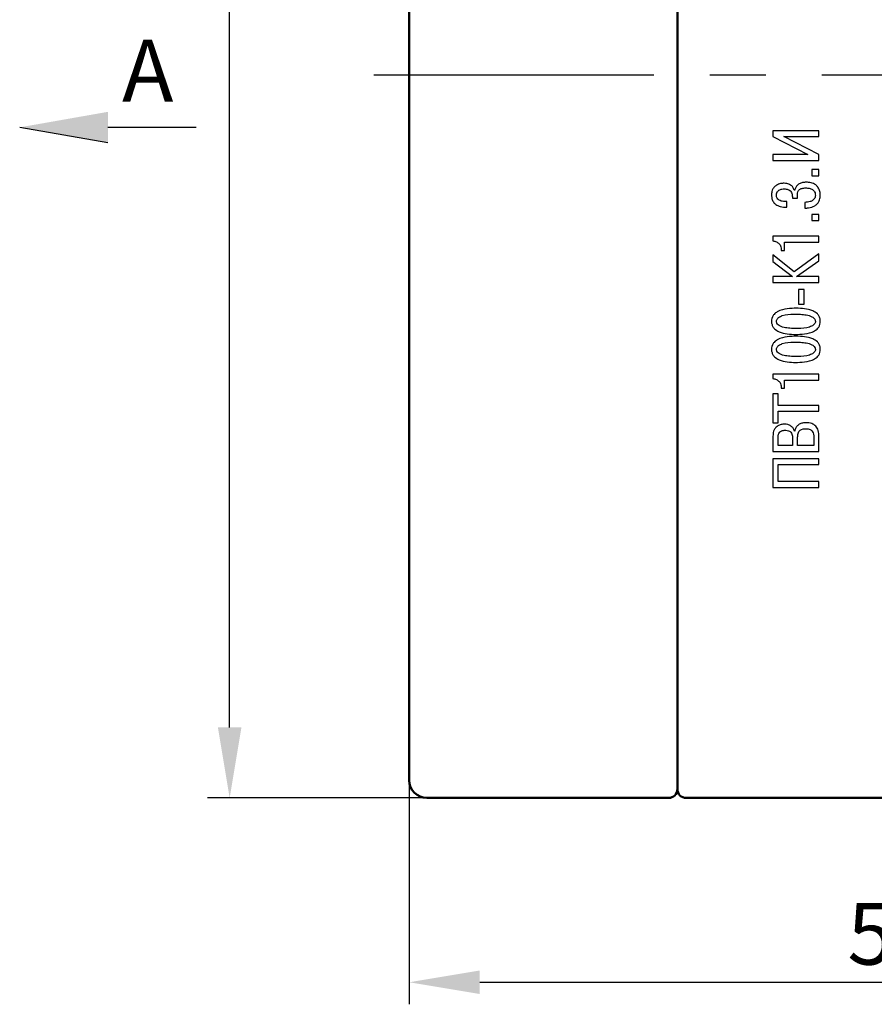
# Model space of a CAD drawing. Units: millimetres. Extents: x 1 to 421, y -2 to 295.
# Drawn here: x 118 to 166, y 122 to 178 of the extents above; entities that cross this region are included whole.
import ezdxf

# ---------------------------------------------------------------- set-up
doc = ezdxf.new("R2010")
doc.units = ezdxf.units.MM
doc.linetypes.add('CENTER', pattern=[50.8, 31.75, -6.35, 6.35, -6.35])
for name, color, linetype, lineweight in [('main', 5, 'Continuous', 50), ('size', 250, 'Continuous', 25), ('text', 7, 'Continuous', 25), ('ОСЕВЫЕ', 1, 'CENTER', 25), ('РАЗМЕРЫ', 7, 'Continuous', 25)]:
    doc.layers.add(name, color=color, linetype=linetype, lineweight=lineweight)
doc.styles.add('GOST', font='GOST.shx', dxfattribs={"width": 0.8, "oblique": 15})
doc.dimstyles.new('GOST', dxfattribs={"dimscale": 0, "dimtxt": 3.5, "dimasz": 4, "dimexe": 1.25, "dimexo": 0, "dimgap": 1, "dimtad": 1, "dimrnd": 0.5, "dimtxsty": 'GOST', "dimcen": 1, "dimclrd": 256, "dimclre": 256, "dimadec": 0, "dimazin": 2, "dimtfac": 1, "dimtdec": 4, "dimtmove": 0, "dimatfit": 1, "dimfxl": 0, "dimtolj": 1, "dimtzin": 0, "dimlwd": -1, "dimarcsym": 0})

# ---------------------------------------------------------------- blocks, each defined once
blk = doc.blocks.new('*D1202')
at = {"layer": 'Defpoints', "color": 0}
for p in [(194.818, 135.801), (139.818, 134.88), (194.818, 123.178)]:
    blk.add_point(p, dxfattribs=at)
at = {"layer": 'РАЗМЕРЫ', "lineweight": -2}
for p, q in [((194.818, 135.801), (194.818, 121.928)), ((139.818, 134.88), (139.818, 121.928))]:
    blk.add_line(p, q, dxfattribs=at)
at = {"layer": 'РАЗМЕРЫ'}
blk.add_line((143.818, 123.178), (190.818, 123.178), dxfattribs=at)
for points in [[(143.818, 123.845), (143.818, 122.512), (139.818, 123.178)], [(190.818, 122.512), (190.818, 123.845), (194.818, 123.178)]]:
    blk.add_solid(points, dxfattribs=at)
at = {"layer": 'РАЗМЕРЫ', "color": 0, "ltscale": 5, "insert": (167.318, 125.928), "char_height": 3.5, "attachment_point": 5, "style": 'GOST'}
blk.add_mtext('\\A1;55', dxfattribs=at)
blk = doc.blocks.new('*D1207')
at = {"layer": 'Defpoints', "color": 0}
for p in [(129.633, 235.604), (166.082, 235.604), (140.818, 133.629)]:
    blk.add_point(p, dxfattribs=at)
at = {"layer": 'РАЗМЕРЫ', "lineweight": -2}
for p, q in [((166.082, 235.604), (128.383, 235.604)), ((140.818, 133.629), (128.383, 133.629))]:
    blk.add_line(p, q, dxfattribs=at)
at = {"layer": 'РАЗМЕРЫ'}
blk.add_line((129.633, 137.629), (129.633, 231.604), dxfattribs=at)
for points in [[(130.3, 231.604), (128.967, 231.604), (129.633, 235.604)], [(128.967, 137.629), (130.3, 137.629), (129.633, 133.629)]]:
    blk.add_solid(points, dxfattribs=at)
at = {"layer": 'РАЗМЕРЫ', "color": 0, "ltscale": 5, "insert": (126.883, 184.617), "char_height": 3.5, "attachment_point": 5, "rotation": 90, "style": 'GOST'}
blk.add_mtext('\\A1;102', dxfattribs=at)

msp = doc.modelspace()

# ---------------------------------------------------------------- hatches: boundary and pattern name
at = {"layer": 'size', "lineweight": 25, "ltscale": 5}
h = msp.add_hatch(color=256, dxfattribs=at)
h.dxf.hatch_style = 1
h.paths.add_polyline_path([(122.725, 170.766), (117.725, 171.646), (122.725, 172.526)])

# ---------------------------------------------------------------- linework, layer by layer
at = {"layer": 'main'}
for p, q in [((139.818, 138.629), (139.818, 210.629)), ((155.025, 138.629), (155.025, 210.629)), ((140.818, 133.629), (154.525, 133.629)), ((155.525, 133.629), (193.818, 133.629))]:
    msp.add_line(p, q, dxfattribs=at)
for centre, radius, start, end in [((140.818, 134.629), 1, 180, 270), ((154.525, 134.129), 0.5, 270, 0), ((155.525, 134.129), 0.5, 180, 270)]:
    msp.add_arc(centre, radius, start, end, dxfattribs=at)
for points in [[(139.818, 138.629), (139.818, 138.126), (139.818, 137.352), (139.818, 136.421), (139.818, 135.78), (139.818, 135.264), (139.818, 134.765), (139.818, 134.683), (139.818, 134.629)], [(155.025, 134.129), (155.025, 134.189), (155.025, 134.282), (155.025, 134.843), (155.025, 135.424), (155.025, 136.145), (155.025, 137.192), (155.025, 138.063), (155.025, 138.629)], [(155.025, 134.129), (155.025, 134.189), (155.025, 134.282), (155.025, 134.843), (155.025, 135.424), (155.025, 136.145), (155.025, 137.192), (155.025, 138.063), (155.025, 138.629)]]:
    msp.add_open_spline(points, degree=3, knots=[0, 0, 0, 0, 0.239457, 0.368361, 0.5, 0.63164, 0.760543, 1, 1, 1, 1], dxfattribs=at)
at = {"layer": 'size', "lineweight": 25, "ltscale": 5}
for p, q in [((122.725, 170.766), (117.725, 171.646)), ((127.725, 171.646), (122.725, 171.646))]:
    msp.add_line(p, q, dxfattribs=at)
at = {"layer": 'text'}
for p, q in [((160.444, 171.458), (160.444, 171.124)), ((163.053, 171.458), (160.444, 171.458)), ((163.053, 171.12), (163.053, 171.458)), ((160.444, 171.124), (162.419, 170.11)), ((161.062, 171.12), (163.053, 171.12)), ((163.053, 170.103), (161.062, 171.12)), ((162.419, 170.11), (160.444, 170.11)), ((160.444, 170.11), (160.444, 169.773)), ((160.444, 169.773), (163.053, 169.773)), ((163.053, 169.773), (163.053, 170.103)), ((162.646, 169.249), (162.646, 168.9)), ((163.053, 169.249), (162.646, 169.249)), ((163.053, 168.9), (163.053, 169.249)), ((162.646, 168.9), (163.053, 168.9)), ((161.681, 168.087), (161.651, 168.087)), ((161.547, 167.715), (161.547, 167.635)), ((161.547, 167.635), (161.83, 167.635)), ((161.83, 167.635), (161.83, 167.825)), ((161.238, 167.115), (161.238, 167.434)), ((162.259, 167.392), (162.259, 167.066)), ((163.053, 166.709), (162.646, 166.709)), ((162.646, 166.709), (162.646, 166.36)), ((162.646, 166.36), (163.053, 166.36)), ((163.053, 166.36), (163.053, 166.709)), ((163.053, 165.47), (160.444, 165.47)), ((160.444, 165.47), (160.444, 165.212)), ((163.053, 165.132), (163.053, 165.47)), ((160.91, 164.764), (160.91, 164.669)), ((161.092, 164.669), (161.092, 165.132)), ((161.092, 165.132), (163.053, 165.132)), ((160.444, 164.418), (160.444, 164.039)), ((161.651, 163.458), (160.444, 164.418)), ((160.91, 164.669), (161.092, 164.669)), ((163.053, 164.483), (161.651, 163.458)), ((163.053, 164.077), (163.053, 164.483)), ((160.444, 164.039), (161.554, 163.189)), ((161.778, 163.189), (163.053, 164.077)), ((160.444, 163.189), (160.444, 162.851)), ((161.554, 163.189), (160.444, 163.189)), ((163.053, 163.189), (161.778, 163.189)), ((163.053, 162.851), (163.053, 163.189)), ((160.444, 162.851), (163.053, 162.851)), ((162.214, 162.449), (161.897, 162.449)), ((161.897, 162.449), (161.897, 161.622)), ((162.214, 161.622), (162.214, 162.449)), ((161.897, 161.622), (162.214, 161.622)), ((163.053, 157.659), (160.444, 157.659)), ((160.444, 157.659), (160.444, 157.401)), ((163.053, 157.322), (163.053, 157.659)), ((160.91, 156.954), (160.91, 156.859)), ((161.092, 157.322), (163.053, 157.322)), ((161.092, 156.859), (161.092, 157.322)), ((160.444, 156.538), (160.444, 154.895)), ((160.738, 156.538), (160.444, 156.538)), ((160.738, 155.885), (160.738, 156.538)), ((160.91, 156.859), (161.092, 156.859)), ((163.053, 155.885), (160.738, 155.885)), ((163.053, 155.547), (163.053, 155.885)), ((160.738, 155.547), (163.053, 155.547)), ((160.738, 154.895), (160.738, 155.547)), ((160.444, 154.895), (160.738, 154.895)), ((160.444, 154.143), (160.444, 153.263)), ((160.738, 153.6), (160.738, 154.082)), ((161.551, 154.071), (161.551, 153.6)), ((161.681, 154.424), (161.662, 154.424)), ((161.845, 153.6), (161.845, 154.09)), ((162.758, 154.09), (162.758, 153.6)), ((163.053, 153.263), (163.053, 154.113)), ((161.551, 153.6), (160.738, 153.6)), ((162.758, 153.6), (161.845, 153.6)), ((160.444, 153.263), (163.053, 153.263)), ((163.053, 152.862), (160.444, 152.862)), ((160.444, 152.862), (160.444, 151.231)), ((160.738, 152.525), (163.053, 152.525)), ((160.738, 151.568), (160.738, 152.525)), ((163.053, 152.525), (163.053, 152.862)), ((163.053, 151.568), (160.738, 151.568)), ((163.053, 151.231), (163.053, 151.568)), ((160.444, 151.231), (163.053, 151.231))]:
    msp.add_line(p, q, dxfattribs=at)
for points, knots in [([(161.081, 168.477), (161.014, 168.474), (160.86, 168.466), (160.656, 168.383), (160.489, 168.25), (160.389, 168.063), (160.366, 167.906), (160.366, 167.812), (160.366, 167.802)], [0, 0, 0, 0, 0.180802, 0.413164, 0.580191, 0.748319, 0.971731, 1, 1, 1, 1]), ([(160.645, 167.794), (160.649, 167.844), (160.655, 167.925), (160.713, 168.023), (160.809, 168.098), (160.941, 168.15), (161.049, 168.156), (161.096, 168.159)], [0, 0, 0, 0, 0.22601, 0.366607, 0.507268, 0.783563, 1, 1, 1, 1]), ([(161.651, 168.087), (161.63, 168.145), (161.586, 168.262), (161.433, 168.393), (161.258, 168.467), (161.133, 168.474), (161.081, 168.477)], [0, 0, 0, 0, 0.247732, 0.496674, 0.791209, 1, 1, 1, 1]), ([(161.096, 168.159), (161.164, 168.154), (161.271, 168.146), (161.397, 168.084), (161.478, 168.006), (161.534, 167.88), (161.542, 167.777), (161.547, 167.715)], [0, 0, 0, 0, 0.2804896, 0.443095, 0.5719063, 0.7409756, 1, 1, 1, 1]), ([(162.326, 168.534), (162.259, 168.532), (162.125, 168.526), (161.928, 168.462), (161.783, 168.324), (161.706, 168.191), (161.687, 168.109), (161.681, 168.087)], [0, 0, 0, 0, 0.234508, 0.470968, 0.706726, 0.91833, 1, 1, 1, 1]), ([(161.83, 167.825), (161.834, 167.883), (161.841, 167.967), (161.894, 168.062), (161.946, 168.118), (162.015, 168.161), (162.132, 168.204), (162.23, 168.209), (162.3, 168.212)], [0, 0, 0, 0, 0.247584, 0.357027, 0.464836, 0.577836, 0.701998, 1, 1, 1, 1]), ([(162.3, 168.212), (162.367, 168.209), (162.502, 168.203), (162.67, 168.14), (162.781, 168.04), (162.842, 167.924), (162.848, 167.835), (162.851, 167.787)], [0, 0, 0, 0, 0.2553392, 0.5132866, 0.6649159, 0.8170952, 1, 1, 1, 1]), ([(163.131, 167.806), (163.126, 167.873), (163.114, 168.028), (163.026, 168.235), (162.851, 168.415), (162.61, 168.517), (162.419, 168.529), (162.326, 168.534)], [0, 0, 0, 0, 0.164677, 0.381569, 0.533074, 0.771259, 1, 1, 1, 1]), ([(160.366, 167.802), (160.369, 167.735), (160.377, 167.599), (160.46, 167.409), (160.619, 167.247), (160.89, 167.136), (161.108, 167.123), (161.238, 167.115)], [0, 0, 0, 0, 0.159934, 0.321074, 0.481437, 0.690973, 1, 1, 1, 1]), ([(161.238, 167.434), (161.171, 167.436), (161.022, 167.442), (160.836, 167.483), (160.715, 167.578), (160.662, 167.664), (160.646, 167.741), (160.645, 167.783), (160.645, 167.794)], [0, 0, 0, 0, 0.256403, 0.576467, 0.70612, 0.836401, 0.957232, 1, 1, 1, 1]), ([(162.259, 167.066), (162.326, 167.069), (162.517, 167.08), (162.768, 167.159), (162.979, 167.311), (163.091, 167.498), (163.128, 167.671), (163.13, 167.779), (163.131, 167.806)], [0, 0, 0, 0, 0.155093, 0.444444, 0.596288, 0.748479, 0.938667, 1, 1, 1, 1]), ([(162.851, 167.787), (162.849, 167.753), (162.843, 167.683), (162.786, 167.588), (162.694, 167.491), (162.509, 167.418), (162.356, 167.402), (162.259, 167.392)], [0, 0, 0, 0, 0.1285074, 0.2640091, 0.4125279, 0.6283704, 1, 1, 1, 1]), ([(160.444, 165.212), (160.511, 165.199), (160.645, 165.174), (160.795, 165.063), (160.884, 164.932), (160.908, 164.832), (160.909, 164.776), (160.91, 164.764)], [0, 0, 0, 0, 0.2866693, 0.574643, 0.7618764, 0.949429, 1, 1, 1, 1]), ([(163.125, 160.748), (163.112, 160.808), (163.086, 160.928), (162.94, 161.111), (162.726, 161.243), (162.396, 161.343), (162.002, 161.391), (161.502, 161.392), (161.053, 161.343), (160.707, 161.21), (160.51, 161.066), (160.405, 160.901), (160.359, 160.728), (160.367, 160.611), (160.371, 160.551)], [0, 0, 0, 0, 0.052093, 0.10453, 0.195138, 0.264308, 0.399274, 0.533915, 0.693511, 0.783357, 0.84984, 0.899365, 0.94831, 1, 1, 1, 1]), ([(162.801, 160.503), (162.778, 160.479), (162.7, 160.398), (162.389, 160.262), (161.961, 160.242), (161.505, 160.244), (161.158, 160.275), (160.9, 160.342), (160.744, 160.446), (160.674, 160.523), (160.644, 160.61), (160.644, 160.69), (160.666, 160.753), (160.688, 160.785), (160.695, 160.795)], [0, 0, 0, 0, 0.039884, 0.132093, 0.389575, 0.54035, 0.671086, 0.802899, 0.847155, 0.891897, 0.922887, 0.953865, 0.985623, 1, 1, 1, 1]), ([(160.695, 160.795), (160.719, 160.82), (160.796, 160.901), (161.107, 161.037), (161.536, 161.057), (161.992, 161.055), (162.339, 161.023), (162.596, 160.957), (162.752, 160.852), (162.822, 160.776), (162.853, 160.689), (162.853, 160.608), (162.831, 160.545), (162.808, 160.513), (162.801, 160.503)], [0, 0, 0, 0, 0.0398827, 0.1320689, 0.389736, 0.5405866, 0.6712524, 0.8029902, 0.847177, 0.8918466, 0.9228369, 0.9538152, 0.9855587, 1, 1, 1, 1]), ([(160.371, 160.551), (160.384, 160.491), (160.411, 160.371), (160.555, 160.188), (160.77, 160.056), (161.099, 159.955), (161.491, 159.908), (161.991, 159.907), (162.44, 159.955), (162.788, 160.088), (162.986, 160.232), (163.092, 160.397), (163.137, 160.57), (163.129, 160.688), (163.125, 160.748)], [0, 0, 0, 0, 0.0519748, 0.1042831, 0.194829, 0.2638219, 0.3983402, 0.5325363, 0.6930749, 0.7827326, 0.8497113, 0.899321, 0.9483467, 1, 1, 1, 1]), ([(163.125, 159.16), (163.112, 159.22), (163.086, 159.341), (162.94, 159.524), (162.726, 159.656), (162.396, 159.756), (162.002, 159.804), (161.502, 159.804), (161.053, 159.756), (160.707, 159.623), (160.51, 159.478), (160.405, 159.313), (160.359, 159.141), (160.367, 159.023), (160.371, 158.963)], [0, 0, 0, 0, 0.052093, 0.10453, 0.195137, 0.264308, 0.399274, 0.533915, 0.693511, 0.783357, 0.84984, 0.899365, 0.94831, 1, 1, 1, 1]), ([(160.371, 158.963), (160.384, 158.903), (160.411, 158.783), (160.555, 158.6), (160.77, 158.468), (161.099, 158.368), (161.491, 158.32), (161.991, 158.319), (162.44, 158.367), (162.788, 158.5), (162.986, 158.644), (163.092, 158.81), (163.137, 158.982), (163.129, 159.1), (163.125, 159.16)], [0, 0, 0, 0, 0.051975, 0.104283, 0.194829, 0.263822, 0.39834, 0.532536, 0.693075, 0.782733, 0.849711, 0.899321, 0.948347, 1, 1, 1, 1]), ([(162.801, 158.916), (162.778, 158.891), (162.7, 158.81), (162.389, 158.674), (161.961, 158.654), (161.505, 158.656), (161.158, 158.688), (160.9, 158.754), (160.744, 158.859), (160.674, 158.935), (160.644, 159.022), (160.644, 159.103), (160.666, 159.166), (160.688, 159.198), (160.695, 159.208)], [0, 0, 0, 0, 0.039884, 0.132093, 0.389576, 0.54035, 0.671087, 0.802899, 0.847156, 0.891897, 0.922887, 0.953865, 0.985623, 1, 1, 1, 1]), ([(160.695, 159.208), (160.719, 159.232), (160.796, 159.313), (161.107, 159.449), (161.536, 159.469), (161.992, 159.467), (162.339, 159.435), (162.596, 159.369), (162.752, 159.265), (162.822, 159.188), (162.853, 159.101), (162.853, 159.021), (162.831, 158.958), (162.808, 158.926), (162.801, 158.916)], [0, 0, 0, 0, 0.039883, 0.132069, 0.389736, 0.540587, 0.671252, 0.80299, 0.847177, 0.891847, 0.922837, 0.953815, 0.985559, 1, 1, 1, 1]), ([(160.444, 157.401), (160.511, 157.389), (160.645, 157.363), (160.795, 157.253), (160.884, 157.122), (160.908, 157.022), (160.909, 156.966), (160.91, 156.954)], [0, 0, 0, 0, 0.286669, 0.574642, 0.761876, 0.94943, 1, 1, 1, 1]), ([(161.107, 154.819), (161.04, 154.815), (160.905, 154.808), (160.71, 154.731), (160.557, 154.594), (160.458, 154.388), (160.449, 154.235), (160.444, 154.143)], [0, 0, 0, 0, 0.187413, 0.375996, 0.575342, 0.744502, 1, 1, 1, 1]), ([(161.662, 154.424), (161.643, 154.48), (161.605, 154.594), (161.466, 154.724), (161.295, 154.806), (161.168, 154.814), (161.107, 154.819)], [0, 0, 0, 0, 0.240498, 0.481957, 0.754472, 1, 1, 1, 1]), ([(162.326, 154.902), (162.259, 154.899), (162.124, 154.894), (161.93, 154.827), (161.792, 154.688), (161.71, 154.549), (161.689, 154.457), (161.681, 154.424)], [0, 0, 0, 0, 0.228459, 0.458992, 0.679865, 0.883644, 1, 1, 1, 1]), ([(163.053, 154.113), (163.047, 154.23), (163.038, 154.397), (162.957, 154.593), (162.876, 154.708), (162.77, 154.797), (162.59, 154.885), (162.434, 154.895), (162.326, 154.902)], [0, 0, 0, 0, 0.28392, 0.403802, 0.515092, 0.624148, 0.737706, 1, 1, 1, 1]), ([(160.738, 154.082), (160.741, 154.137), (160.747, 154.227), (160.802, 154.341), (160.882, 154.418), (161.014, 154.47), (161.17, 154.479), (161.32, 154.457), (161.429, 154.399), (161.503, 154.313), (161.545, 154.199), (161.549, 154.115), (161.551, 154.071)], [0, 0, 0, 0, 0.125974, 0.206093, 0.286667, 0.377279, 0.526466, 0.642978, 0.724317, 0.806088, 0.899641, 1, 1, 1, 1]), ([(161.845, 154.09), (161.848, 154.158), (161.853, 154.265), (161.907, 154.397), (161.978, 154.48), (162.088, 154.539), (162.198, 154.559), (162.275, 154.56), (162.296, 154.561)], [0, 0, 0, 0, 0.267852, 0.426484, 0.559778, 0.69294, 0.916105, 1, 1, 1, 1]), ([(162.296, 154.561), (162.364, 154.557), (162.468, 154.552), (162.592, 154.5), (162.674, 154.431), (162.731, 154.314), (162.757, 154.195), (162.758, 154.113), (162.758, 154.09)], [0, 0, 0, 0, 0.264831, 0.406187, 0.522329, 0.680159, 0.908017, 1, 1, 1, 1])]:
    msp.add_open_spline(points, degree=3, knots=knots, dxfattribs=at)
at = {"layer": 'ОСЕВЫЕ', "ltscale": 0.5}
msp.add_line((137.818, 174.629), (400.413, 174.629), dxfattribs=at)

# ---------------------------------------------------------------- texts
at = {"layer": 'size', "lineweight": 25, "insert": (126.438, 173.111), "char_height": 3.5, "attachment_point": 9, "style": 'GOST'}
msp.add_mtext_dynamic_manual_height_columns('А', width=3.14794, gutter_width=12.5, heights=[0], dxfattribs=at)

# ---------------------------------------------------------------- dimensions: what is measured, and where the dimension line sits
at = {"layer": 'РАЗМЕРЫ'}
dim = msp.add_linear_dim(base=(129.6335, 235.6042), p1=(140.8185, 133.6294), p2=(166.0824, 235.6042), angle=90, dimstyle='GOST', override={"dimscale": 1, "dimlfac": 1, "dimtxsty": 'GOST', "dimsah": 1, "dimtolj": 1}, dxfattribs=at)
dim.commit()
dim.dimension.update_dxf_attribs({"geometry": '*D1207', "text_midpoint": (126.8831, 184.6168)})
dim = msp.add_linear_dim(base=(194.818, 123.178), p1=(139.818, 134.88), p2=(194.818, 135.801), dimstyle='GOST', override={"dimscale": 1, "dimlfac": 1, "dimtxsty": 'GOST', "dimsah": 1, "dimtmove": 1, "dimtolj": 1}, dxfattribs=at)
dim.commit()
dim.dimension.update_dxf_attribs({"geometry": '*D1202', "text_midpoint": (167.318, 125.928)})

doc.saveas('drawing.dxf')
